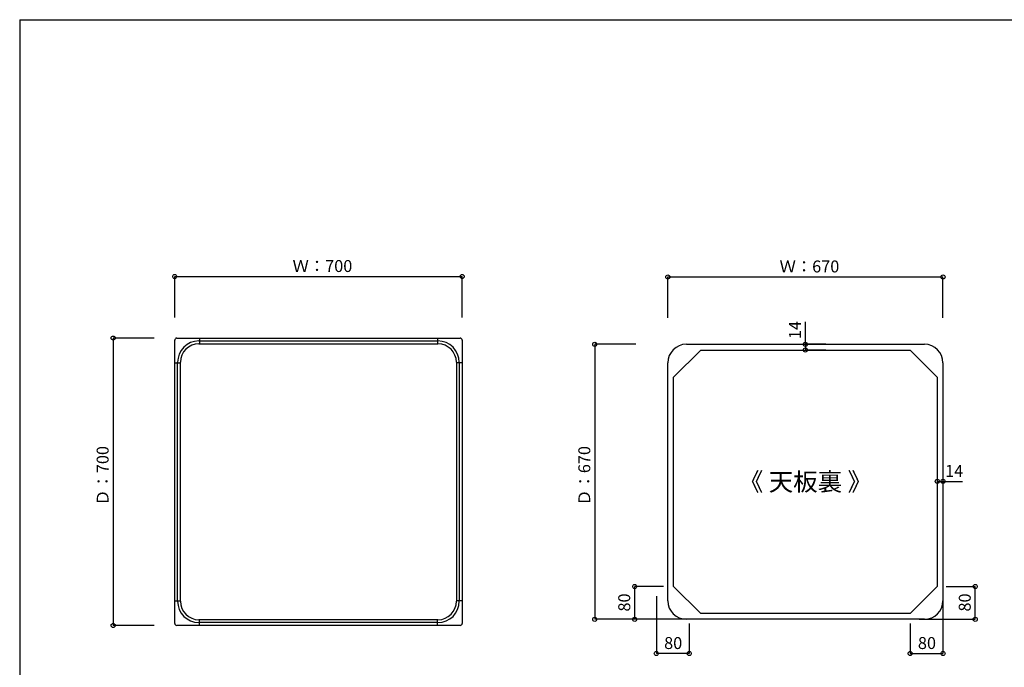
# Model space of a CAD drawing. Extents: x -141 to 706, y -141 to 149.
# Drawn here: x 298 to 538, y -9 to 149 of the extents above; entities that cross this region are included whole.
import ezdxf
from ezdxf.enums import TextEntityAlignment as Align

# ---------------------------------------------------------------- set-up
doc = ezdxf.new("R2010")
doc.units = 0
doc.header["$LTSCALE"] = 5.08
doc.header["$MEASUREMENT"] = 0
doc.layers.add('__', color=7, linetype='CONTINUOUS')
doc.styles.add('________', font='txt', dxfattribs={"bigfont": 'ＭＳ Ｐゴシック'})

msp = doc.modelspace()

# ---------------------------------------------------------------- linework, layer by layer
at = {"layer": '__', "color": 0}
for p, q in [((298.38, 149.12), (706.38, 149.12)), ((298.38, 149.12), (298.38, -136.88)), ((336.14, 76.55), (336.14, 86.55)), ((336.14, 86.55), (406.14, 86.55)), ((406.14, 76.55), (406.14, 86.55)), ((456.23, 76.45), (456.23, 86.45)), ((456.23, 86.45), (523.23, 86.45)), ((523.23, 76.45), (523.23, 86.45)), ((489.73, 70.05), (489.73, 75.53)), ((331.14, 71.55), (321.14, 71.55)), ((321.14, 71.55), (321.14, 1.55)), ((336.14, 2.05), (336.14, 71.05)), ((336.64, 71.55), (405.64, 71.55)), ((342.04, 70.85), (400.24, 70.85)), ((342.04, 70.15), (400.24, 70.15)), ((342.14, 71.55), (342.14, 70.15)), ((400.14, 71.55), (400.14, 70.15)), ((406.14, 71.05), (406.14, 2.05)), ((448.43, 70.05), (438.43, 70.05)), ((438.43, 70.05), (438.43, 3.05)), ((460.73, 70.05), (518.73, 70.05)), ((494.73, 70.05), (489.73, 70.05)), ((489.73, 70.05), (489.73, 68.65)), ((457.63, 62.05), (464.23, 68.65)), ((464.23, 68.65), (515.23, 68.65)), ((494.73, 68.65), (489.73, 68.65)), ((515.23, 68.65), (521.83, 62.05)), ((336.14, 65.55), (337.54, 65.55)), ((336.84, 7.45), (336.84, 65.65)), ((337.54, 7.45), (337.54, 65.65)), ((404.74, 65.65), (404.74, 7.45)), ((406.14, 65.55), (404.74, 65.55)), ((405.44, 65.65), (405.44, 7.45)), ((456.23, 7.55), (456.23, 65.55)), ((523.23, 65.55), (523.23, 7.55)), ((457.63, 11.05), (457.63, 62.05)), ((521.83, 62.05), (521.83, 11.05)), ((521.83, 41.65), (521.83, 36.65)), ((523.23, 41.65), (523.23, 36.65)), ((521.83, 36.65), (523.23, 36.65)), ((523.23, 36.65), (528, 36.65)), ((455.2, 11.05), (448.16, 11.05)), ((448.16, 3.05), (448.16, 11.05)), ((464.23, 4.45), (457.63, 11.05)), ((521.83, 11.05), (515.23, 4.45)), ((524.03, 11.05), (531.08, 11.05)), ((531.08, 3.05), (531.08, 11.05)), ((336.14, 7.55), (337.54, 7.55)), ((406.14, 7.55), (404.74, 7.55)), ((453.43, 8.72), (453.43, -5.28)), ((523.23, 8.72), (523.23, -5.28)), ((400.24, 2.95), (342.04, 2.95)), ((342.14, 1.55), (342.14, 2.95)), ((400.14, 1.55), (400.14, 2.95)), ((448.43, 3.05), (438.43, 3.05)), ((461.8, 3.05), (448.16, 3.05)), ((518.73, 3.05), (460.73, 3.05)), ((515.23, 4.45), (464.23, 4.45)), ((517.43, 3.05), (531.08, 3.05)), ((331.14, 1.55), (321.14, 1.55)), ((405.64, 1.55), (336.64, 1.55)), ((400.24, 2.25), (342.04, 2.25)), ((461.43, 2.05), (461.43, -5.28)), ((515.23, 2.05), (515.23, -5.28)), ((461.43, -5.28), (453.43, -5.28)), ((515.23, -5.28), (523.23, -5.28))]:
    msp.add_line(p, q, dxfattribs=at)
for centre in [(336.14, 86.55), (406.14, 86.55), (456.23, 86.45), (523.23, 86.45), (321.14, 71.55), (438.43, 70.05), (489.73, 70.05), (489.73, 68.65), (521.83, 36.65), (523.23, 36.65), (448.16, 11.05), (531.08, 11.05), (438.43, 3.05), (448.16, 3.05), (531.08, 3.05), (321.14, 1.55), (453.43, -5.28), (461.43, -5.28), (515.23, -5.28), (523.23, -5.28)]:
    msp.add_circle(centre, 0.5, dxfattribs=at)
for centre, radius, start, end in [((336.64, 71.05), 0.5, 90, 180), ((342.04, 65.65), 5.2, 90, 180), ((342.04, 65.65), 4.5, 90, 180), ((400.24, 65.65), 5.2, 0, 90), ((400.24, 65.65), 4.5, 0, 90), ((405.64, 71.05), 0.5, 0, 90), ((460.73, 65.55), 4.5, 90, 180), ((518.73, 65.55), 4.5, 0, 90), ((342.04, 7.45), 5.2, 180, 270), ((342.04, 7.45), 4.5, 180, 270), ((400.24, 7.45), 5.2, 270, 0), ((400.24, 7.45), 4.5, 270, 0), ((460.73, 7.55), 4.5, 180, 270), ((518.73, 7.55), 4.5, 270, 0), ((336.64, 2.05), 0.5, 180, 270), ((405.64, 2.05), 0.5, 270, 0)]:
    msp.add_arc(centre, radius, start, end, dxfattribs=at)

# ---------------------------------------------------------------- texts
at = {"layer": '__', "color": 0, "style": '________'}
for s, p in [('Ｗ：700', (364.83, 90.56)), ('Ｗ：670', (483.43, 90.46)), ('14', (523.76, 40.66)), ('80', (455.32, -1.28)), ('80', (517.12, -1.28))]:
    msp.add_text(s, height=2.91, dxfattribs=at).set_placement(p, align=Align.TOP_LEFT)
for s, p in [('14', (485.73, 71.3)), ('Ｄ：700', (317.13, 30.71)), ('Ｄ：670', (434.43, 30.71)), ('80', (444.15, 4.94)), ('80', (527.08, 4.94))]:
    msp.add_text(s, height=2.91, rotation=90, dxfattribs=at).set_placement(p, align=Align.TOP_LEFT)
msp.add_text('《 天板裏 》', height=4.366, dxfattribs=at).set_placement((489.73, 36.55), align=Align.MIDDLE_CENTER)

doc.saveas('drawing.dxf')
